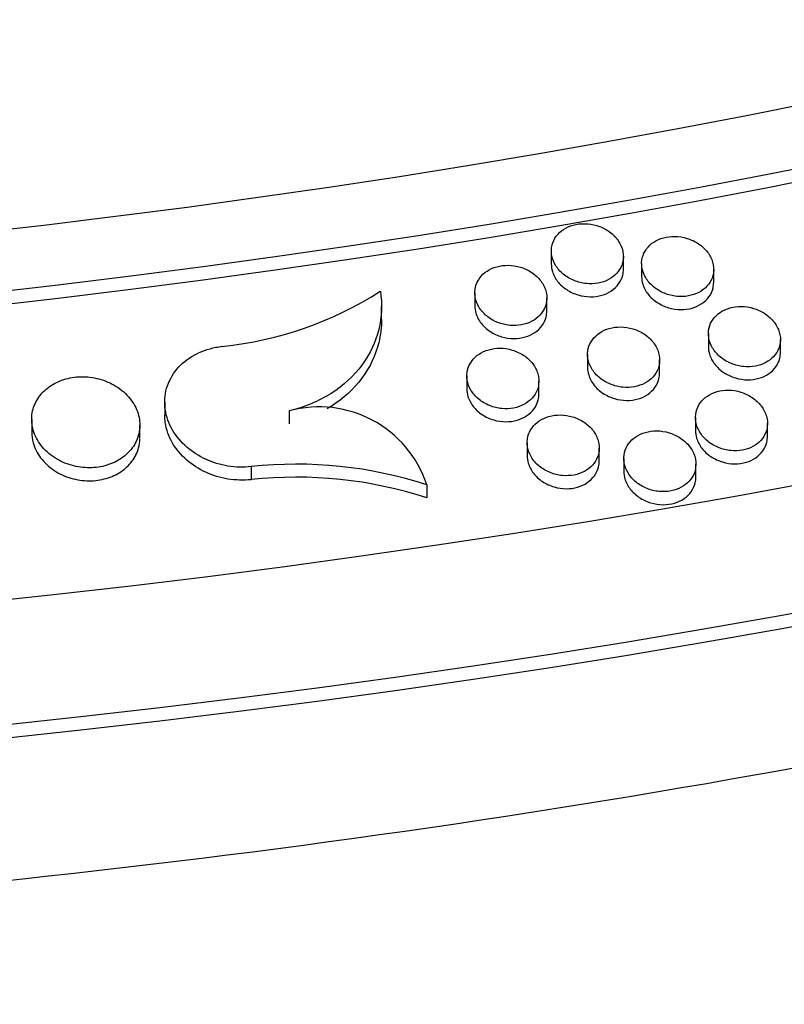
# Model space of a CAD drawing. Units: millimetres. Extents: x 0 to 835, y 0 to 1165.
# Drawn here: x 681 to 691, y 194 to 208 of the extents above; entities that cross this region are included whole.
import ezdxf
from ezdxf import colors
from ezdxf.entities.mleader import LeaderData, LeaderLine
from ezdxf.math import Vec2, Vec3

# ---------------------------------------------------------------- set-up
doc = ezdxf.new("R2010")
doc.units = ezdxf.units.MM
doc.layers.add('DV6_Défaut', color=7, linetype='Continuous')
doc.layers.add('Défaut', color=7, linetype='Continuous')

# ---------------------------------------------------------------- blocks, each defined once
blk = doc.blocks.new('_DOT')
at = {"color": 0}
blk.add_line((0, 0), (-1, 0), dxfattribs=at)
at = {"color": 0, "const_width": 0.333}
blk.add_lwpolyline([(-0.1665, 0, 1), (0.1665, 0, 1)], format="xyb", close=True, dxfattribs=at)
blk = doc.blocks.new('SE5')
at = {"layer": 'DV6_Défaut', "color": 7, "linetype": 'Continuous'}
for p, q in [((687.883, 204.512), (687.883, 204.333)), ((688.883, 204.256), (688.883, 204.437)), ((689.136, 204.337), (689.136, 204.157)), ((690.136, 204.077), (690.136, 204.258)), ((686.82, 203.932), (686.82, 203.752)), ((687.82, 203.679), (687.82, 203.86)), ((685.527, 203.562), (685.527, 203.742)), ((690.062, 203.365), (690.062, 203.184)), ((691.062, 203.102), (691.062, 203.283)), ((688.386, 203.076), (688.386, 202.896)), ((689.386, 202.819), (689.386, 202.999)), ((686.71, 202.778), (686.71, 202.598)), ((687.71, 202.526), (687.71, 202.707)), ((682.517, 202.413), (682.517, 202.232)), ((684.245, 202.292), (684.245, 202.112)), ((680.672, 202.174), (680.672, 201.994)), ((682.172, 201.913), (682.172, 202.094)), ((689.883, 202.2), (689.883, 202.019)), ((690.883, 201.937), (690.883, 202.118)), ((687.548, 201.851), (687.548, 201.671)), ((688.548, 201.596), (688.548, 201.777)), ((688.889, 201.632), (688.889, 201.452)), ((689.889, 201.373), (689.889, 201.554)), ((683.718, 201.518), (683.718, 201.337)), ((686.156, 201.264), (686.156, 201.084))]:
    blk.add_line(p, q, dxfattribs=at)
for centre, radius, start, end in [((682.825, 208.11), 4.946, 275.7112, 302.8776), ((684.66, 200.774), 1.574, 18.1514, 105.3232), ((684.347, 195.719), 5.833, 71.9355, 96.1932), ((684.347, 195.54), 5.832, 71.9303, 96.1929)]:
    blk.add_arc(centre, radius, start, end, dxfattribs=at)
for centre, major_axis in [((664.354, 248.962), (89.8, 0)), ((664.354, 249.521), (-87.8, 0)), ((664.354, 250.873), (82.8, 0)), ((664.354, 251.136), (-81.8, 0))]:
    blk.add_ellipse(centre, major_axis=major_axis, ratio=0.57735, dxfattribs=at)
for centre, major_axis, start_param, end_param in [((664.354, 250.693), (82.8, 0), 3.141593, 6.283185), ((664.354, 248.781), (89.8, 0), 3.141593, 6.283185), ((664.354, 222.356), (-84.851, 0), 0, 3.252957), ((664.354, 205.363), (-80, 0), 0.0843, 3.055335)]:
    blk.add_ellipse(centre, major_axis=major_axis, ratio=0.57735, start_param=start_param, end_param=end_param, dxfattribs=at)
for points, knots in [([(575.233, 255.044), (574.795, 253.211), (574.175, 249.09), (574.507, 242.679), (576.334, 235.928), (579.626, 229.382), (584.324, 223.141), (590.357, 217.314), (597.619, 211.997), (605.985, 207.28), (615.311, 203.238), (625.441, 199.934), (636.208, 197.417), (647.435, 195.728), (658.938, 194.891), (670.529, 194.919), (682.019, 195.813), (693.22, 197.557), (703.95, 200.126), (714.033, 203.481), (723.302, 207.569), (731.605, 212.331), (738.799, 217.691), (744.758, 223.565), (749.375, 229.854), (752.569, 236.448), (754.288, 243.228), (754.489, 249.422), (753.886, 253.302), (753.511, 254.905)], [0, 0, 0, 0, 0.030331, 0.067457, 0.104654, 0.142069, 0.179727, 0.217552, 0.255455, 0.293376, 0.331283, 0.369167, 0.407028, 0.444872, 0.482705, 0.520534, 0.558366, 0.596208, 0.634068, 0.671952, 0.709863, 0.7478, 0.785744, 0.823651, 0.861441, 0.899022, 0.936349, 0.973497, 1, 1, 1, 1]), ([(688.88, 204.389), (688.886, 204.438), (688.882, 204.488), (688.869, 204.536), (688.855, 204.585), (688.83, 204.632), (688.798, 204.675), (688.765, 204.719), (688.722, 204.758), (688.674, 204.791), (688.626, 204.823), (688.572, 204.849), (688.515, 204.866), (688.46, 204.882), (688.402, 204.892), (688.345, 204.892), (688.291, 204.893), (688.236, 204.886), (688.186, 204.872), (688.137, 204.859), (688.091, 204.838), (688.052, 204.812), (688.012, 204.785), (687.977, 204.753), (687.951, 204.717), (687.923, 204.68), (687.904, 204.639), (687.893, 204.596), (687.882, 204.551), (687.88, 204.503), (687.887, 204.457), (687.895, 204.408), (687.913, 204.36), (687.94, 204.315), (687.968, 204.27), (688.005, 204.227), (688.049, 204.19), (688.093, 204.154), (688.145, 204.124), (688.2, 204.102), (688.253, 204.08), (688.311, 204.066), (688.369, 204.06), (688.424, 204.055), (688.48, 204.057), (688.533, 204.067), (688.584, 204.076), (688.633, 204.093), (688.676, 204.115), (688.719, 204.138), (688.757, 204.167), (688.788, 204.2), (688.82, 204.234), (688.844, 204.273), (688.86, 204.314), (688.869, 204.339), (688.876, 204.364), (688.88, 204.389)], [0, 0, 0, 0, 0.057566, 0.057566, 0.057566, 0.115106, 0.115106, 0.115106, 0.172906, 0.172906, 0.172906, 0.229156, 0.229156, 0.229156, 0.282673, 0.282673, 0.282673, 0.333671, 0.333671, 0.333671, 0.383475, 0.383475, 0.383475, 0.433755, 0.433755, 0.433755, 0.485896, 0.485896, 0.485896, 0.540591, 0.540591, 0.540591, 0.59755, 0.59755, 0.59755, 0.655432, 0.655432, 0.655432, 0.712312, 0.712312, 0.712312, 0.766687, 0.766687, 0.766687, 0.818339, 0.818339, 0.818339, 0.86833, 0.86833, 0.86833, 0.918293, 0.918293, 0.918293, 0.969743, 0.969743, 0.969743, 1, 1, 1, 1]), ([(690.133, 204.211), (690.14, 204.259), (690.136, 204.309), (690.122, 204.358), (690.108, 204.406), (690.084, 204.454), (690.051, 204.497), (690.018, 204.54), (689.975, 204.58), (689.927, 204.613), (689.879, 204.645), (689.825, 204.671), (689.767, 204.688), (689.713, 204.705), (689.655, 204.714), (689.598, 204.715), (689.543, 204.716), (689.489, 204.709), (689.439, 204.696), (689.39, 204.682), (689.344, 204.661), (689.304, 204.635), (689.264, 204.609), (689.23, 204.577), (689.204, 204.541), (689.176, 204.504), (689.157, 204.463), (689.146, 204.42), (689.135, 204.375), (689.133, 204.327), (689.141, 204.281), (689.149, 204.232), (689.167, 204.184), (689.194, 204.139), (689.221, 204.093), (689.259, 204.051), (689.303, 204.014), (689.347, 203.978), (689.399, 203.947), (689.454, 203.925), (689.507, 203.903), (689.565, 203.889), (689.623, 203.883), (689.678, 203.877), (689.735, 203.879), (689.787, 203.889), (689.838, 203.898), (689.887, 203.915), (689.93, 203.937), (689.973, 203.96), (690.012, 203.989), (690.042, 204.022), (690.074, 204.056), (690.098, 204.095), (690.114, 204.136), (690.123, 204.16), (690.13, 204.185), (690.133, 204.211)], [0, 0, 0, 0, 0.057566, 0.057566, 0.057566, 0.115102, 0.115102, 0.115102, 0.17296, 0.17296, 0.17296, 0.229318, 0.229318, 0.229318, 0.282937, 0.282937, 0.282937, 0.333984, 0.333984, 0.333984, 0.383769, 0.383769, 0.383769, 0.433977, 0.433977, 0.433977, 0.48602, 0.48602, 0.48602, 0.540628, 0.540628, 0.540628, 0.597549, 0.597549, 0.597549, 0.655467, 0.655467, 0.655467, 0.712445, 0.712445, 0.712445, 0.766929, 0.766929, 0.766929, 0.818649, 0.818649, 0.818649, 0.86864, 0.86864, 0.86864, 0.918545, 0.918545, 0.918545, 0.969901, 0.969901, 0.969901, 1, 1, 1, 1]), ([(687.817, 203.811), (687.824, 203.859), (687.82, 203.91), (687.806, 203.958), (687.793, 204.007), (687.769, 204.055), (687.736, 204.098), (687.703, 204.141), (687.661, 204.181), (687.612, 204.213), (687.565, 204.245), (687.51, 204.271), (687.453, 204.288), (687.399, 204.305), (687.341, 204.314), (687.284, 204.314), (687.23, 204.315), (687.175, 204.308), (687.125, 204.294), (687.076, 204.28), (687.03, 204.259), (686.991, 204.233), (686.95, 204.207), (686.916, 204.174), (686.889, 204.138), (686.862, 204.101), (686.842, 204.059), (686.831, 204.016), (686.82, 203.971), (686.818, 203.923), (686.825, 203.877), (686.833, 203.828), (686.851, 203.78), (686.877, 203.735), (686.905, 203.689), (686.942, 203.646), (686.987, 203.61), (687.03, 203.574), (687.082, 203.543), (687.137, 203.521), (687.19, 203.5), (687.248, 203.486), (687.306, 203.48), (687.36, 203.475), (687.417, 203.477), (687.469, 203.487), (687.52, 203.496), (687.569, 203.513), (687.612, 203.536), (687.656, 203.559), (687.694, 203.588), (687.725, 203.621), (687.757, 203.655), (687.781, 203.694), (687.797, 203.735), (687.807, 203.76), (687.813, 203.785), (687.817, 203.811)], [0, 0, 0, 0, 0.057631, 0.057631, 0.057631, 0.115239, 0.115239, 0.115239, 0.173052, 0.173052, 0.173052, 0.229237, 0.229237, 0.229237, 0.282645, 0.282645, 0.282645, 0.333546, 0.333546, 0.333546, 0.383305, 0.383305, 0.383305, 0.433606, 0.433606, 0.433606, 0.485822, 0.485822, 0.485822, 0.540622, 0.540622, 0.540622, 0.597672, 0.597672, 0.597672, 0.65559, 0.65559, 0.65559, 0.712426, 0.712426, 0.712426, 0.766699, 0.766699, 0.766699, 0.818246, 0.818246, 0.818246, 0.868173, 0.868173, 0.868173, 0.918136, 0.918136, 0.918136, 0.969647, 0.969647, 0.969647, 1, 1, 1, 1]), ([(687.883, 204.333), (687.883, 204.298), (687.888, 204.263), (687.898, 204.229), (687.913, 204.18), (687.938, 204.133), (687.971, 204.09), (688.004, 204.047), (688.047, 204.008), (688.096, 203.976), (688.144, 203.944), (688.199, 203.919), (688.256, 203.902), (688.31, 203.886), (688.369, 203.877), (688.425, 203.877), (688.479, 203.877), (688.534, 203.884), (688.584, 203.898), (688.632, 203.912), (688.678, 203.934), (688.717, 203.96), (688.757, 203.987), (688.791, 204.019), (688.817, 204.055), (688.844, 204.093), (688.863, 204.135), (688.874, 204.178), (688.88, 204.204), (688.883, 204.231), (688.883, 204.258)], [0, 0, 0, 0, 0.08174, 0.08174, 0.08174, 0.196579, 0.196579, 0.196579, 0.31202, 0.31202, 0.31202, 0.424243, 0.424243, 0.424243, 0.530977, 0.530977, 0.530977, 0.632749, 0.632749, 0.632749, 0.732243, 0.732243, 0.732243, 0.832781, 0.832781, 0.832781, 0.937086, 0.937086, 0.937086, 1, 1, 1, 1]), ([(689.136, 204.158), (689.136, 204.123), (689.142, 204.087), (689.152, 204.053), (689.166, 204.005), (689.191, 203.957), (689.225, 203.914), (689.258, 203.871), (689.301, 203.832), (689.35, 203.799), (689.398, 203.768), (689.453, 203.742), (689.51, 203.725), (689.564, 203.709), (689.623, 203.7), (689.68, 203.699), (689.734, 203.699), (689.788, 203.706), (689.838, 203.72), (689.887, 203.734), (689.932, 203.755), (689.972, 203.782), (690.011, 203.808), (690.045, 203.841), (690.071, 203.877), (690.098, 203.914), (690.117, 203.956), (690.127, 203.999), (690.133, 204.025), (690.136, 204.052), (690.136, 204.079)], [0, 0, 0, 0, 0.08194, 0.08194, 0.08194, 0.196736, 0.196736, 0.196736, 0.312288, 0.312288, 0.312288, 0.424724, 0.424724, 0.424724, 0.53166, 0.53166, 0.53166, 0.63352, 0.63352, 0.63352, 0.732965, 0.732965, 0.732965, 0.833341, 0.833341, 0.833341, 0.937433, 0.937433, 0.937433, 1, 1, 1, 1]), ([(685.51, 203.957), (685.538, 203.775), (685.532, 203.597), (685.445, 203.246), (685.368, 203.081), (685.143, 202.778), (684.999, 202.645), (684.741, 202.481), (684.648, 202.433), (684.454, 202.351), (684.352, 202.318), (684.245, 202.292)], [0, 0, 0, 0, 0.25, 0.25, 0.5, 0.5, 0.75, 0.75, 0.875, 0.875, 1, 1, 1, 1]), ([(686.821, 203.752), (686.821, 203.718), (686.826, 203.682), (686.836, 203.648), (686.85, 203.6), (686.875, 203.552), (686.908, 203.51), (686.942, 203.467), (686.984, 203.427), (687.033, 203.395), (687.081, 203.364), (687.136, 203.338), (687.193, 203.322), (687.247, 203.306), (687.305, 203.297), (687.362, 203.297), (687.416, 203.297), (687.47, 203.304), (687.52, 203.319), (687.569, 203.333), (687.615, 203.354), (687.654, 203.38), (687.694, 203.407), (687.728, 203.44), (687.754, 203.476), (687.781, 203.514), (687.801, 203.556), (687.811, 203.599), (687.817, 203.625), (687.821, 203.652), (687.82, 203.679)], [0, 0, 0, 0, 0.081085, 0.081085, 0.081085, 0.196163, 0.196163, 0.196163, 0.311708, 0.311708, 0.311708, 0.42388, 0.42388, 0.42388, 0.530477, 0.530477, 0.530477, 0.632134, 0.632134, 0.632134, 0.731616, 0.731616, 0.731616, 0.832269, 0.832269, 0.832269, 0.936802, 0.936802, 0.936802, 1, 1, 1, 1]), ([(691.059, 203.236), (691.066, 203.285), (691.062, 203.335), (691.047, 203.384), (691.033, 203.433), (691.009, 203.481), (690.976, 203.524), (690.943, 203.567), (690.9, 203.607), (690.851, 203.64), (690.803, 203.672), (690.749, 203.699), (690.691, 203.716), (690.637, 203.733), (690.578, 203.742), (690.521, 203.743), (690.467, 203.744), (690.413, 203.737), (690.363, 203.723), (690.314, 203.709), (690.268, 203.688), (690.229, 203.662), (690.189, 203.636), (690.155, 203.604), (690.129, 203.568), (690.102, 203.531), (690.082, 203.489), (690.072, 203.446), (690.061, 203.401), (690.059, 203.353), (690.067, 203.307), (690.075, 203.258), (690.093, 203.209), (690.121, 203.165), (690.148, 203.119), (690.186, 203.076), (690.231, 203.039), (690.274, 203.003), (690.326, 202.972), (690.382, 202.949), (690.435, 202.928), (690.494, 202.913), (690.552, 202.907), (690.607, 202.902), (690.663, 202.904), (690.715, 202.914), (690.766, 202.923), (690.815, 202.94), (690.858, 202.963), (690.901, 202.985), (690.939, 203.014), (690.969, 203.047), (691.001, 203.082), (691.025, 203.121), (691.04, 203.162), (691.049, 203.186), (691.056, 203.211), (691.059, 203.236)], [0, 0, 0, 0, 0.057652, 0.057652, 0.057652, 0.115273, 0.115273, 0.115273, 0.173242, 0.173242, 0.173242, 0.229687, 0.229687, 0.229687, 0.283327, 0.283327, 0.283327, 0.334324, 0.334324, 0.334324, 0.38402, 0.38402, 0.38402, 0.434136, 0.434136, 0.434136, 0.48612, 0.48612, 0.48612, 0.540726, 0.540726, 0.540726, 0.59771, 0.59771, 0.59771, 0.655734, 0.655734, 0.655734, 0.712811, 0.712811, 0.712811, 0.767337, 0.767337, 0.767337, 0.819026, 0.819026, 0.819026, 0.868934, 0.868934, 0.868934, 0.918743, 0.918743, 0.918743, 0.970028, 0.970028, 0.970028, 1, 1, 1, 1]), ([(685.527, 203.561), (685.527, 203.454), (685.514, 203.347), (685.445, 203.066), (685.368, 202.9), (685.143, 202.597), (684.999, 202.464), (684.809, 202.344), (684.79, 202.332), (684.771, 202.321)], [0, 0, 0, 0, 0.222168, 0.222168, 0.591461, 0.591461, 0.960753, 0.960753, 1, 1, 1, 1]), ([(689.383, 202.952), (689.39, 203.001), (689.386, 203.051), (689.372, 203.1), (689.358, 203.149), (689.333, 203.197), (689.3, 203.24), (689.267, 203.283), (689.225, 203.323), (689.176, 203.356), (689.128, 203.388), (689.074, 203.414), (689.016, 203.432), (688.962, 203.448), (688.904, 203.457), (688.847, 203.458), (688.793, 203.459), (688.738, 203.451), (688.688, 203.437), (688.639, 203.424), (688.593, 203.403), (688.554, 203.376), (688.514, 203.35), (688.48, 203.317), (688.454, 203.281), (688.426, 203.244), (688.407, 203.202), (688.396, 203.159), (688.385, 203.114), (688.383, 203.066), (688.391, 203.019), (688.399, 202.971), (688.417, 202.922), (688.444, 202.877), (688.472, 202.831), (688.509, 202.788), (688.554, 202.751), (688.598, 202.715), (688.649, 202.685), (688.705, 202.662), (688.758, 202.641), (688.816, 202.627), (688.874, 202.621), (688.929, 202.615), (688.985, 202.618), (689.038, 202.628), (689.089, 202.637), (689.137, 202.654), (689.18, 202.677), (689.223, 202.7), (689.261, 202.729), (689.292, 202.762), (689.324, 202.796), (689.348, 202.836), (689.364, 202.877), (689.373, 202.901), (689.379, 202.927), (689.383, 202.952)], [0, 0, 0, 0, 0.0577, 0.0577, 0.0577, 0.115375, 0.115375, 0.115375, 0.173311, 0.173311, 0.173311, 0.22963, 0.22963, 0.22963, 0.283117, 0.283117, 0.283117, 0.334007, 0.334007, 0.334007, 0.383684, 0.383684, 0.383684, 0.433867, 0.433867, 0.433867, 0.485977, 0.485977, 0.485977, 0.540723, 0.540723, 0.540723, 0.597801, 0.597801, 0.597801, 0.655825, 0.655825, 0.655825, 0.7128, 0.7128, 0.7128, 0.767172, 0.767172, 0.767172, 0.818734, 0.818734, 0.818734, 0.868596, 0.868596, 0.868596, 0.918447, 0.918447, 0.918447, 0.969844, 0.969844, 0.969844, 1, 1, 1, 1]), ([(683.718, 201.518), (683.612, 201.506), (683.502, 201.509), (683.395, 201.527), (683.289, 201.544), (683.184, 201.576), (683.089, 201.62), (682.991, 201.665), (682.901, 201.723), (682.824, 201.79), (682.744, 201.86), (682.676, 201.941), (682.626, 202.026), (682.574, 202.116), (682.539, 202.213), (682.525, 202.309), (682.511, 202.408), (682.517, 202.51), (682.544, 202.606), (682.571, 202.7), (682.62, 202.792), (682.686, 202.871), (682.75, 202.948), (682.833, 203.015), (682.927, 203.068), (683.017, 203.117), (683.119, 203.154), (683.226, 203.175), (683.256, 203.181), (683.286, 203.185), (683.317, 203.189)], [0, 0, 0, 0, 0.100761, 0.100761, 0.100761, 0.201484, 0.201484, 0.201484, 0.304508, 0.304508, 0.304508, 0.412588, 0.412588, 0.412588, 0.525687, 0.525687, 0.525687, 0.641589, 0.641589, 0.641589, 0.756473, 0.756473, 0.756473, 0.866771, 0.866771, 0.866771, 0.971255, 0.971255, 0.971255, 1, 1, 1, 1]), ([(690.062, 203.185), (690.062, 203.15), (690.068, 203.114), (690.078, 203.079), (690.093, 203.031), (690.118, 202.983), (690.151, 202.94), (690.184, 202.897), (690.228, 202.857), (690.277, 202.824), (690.325, 202.793), (690.38, 202.767), (690.437, 202.75), (690.492, 202.733), (690.55, 202.724), (690.607, 202.724), (690.661, 202.723), (690.715, 202.731), (690.765, 202.745), (690.814, 202.759), (690.859, 202.78), (690.898, 202.806), (690.938, 202.833), (690.972, 202.866), (690.997, 202.902), (691.024, 202.939), (691.043, 202.981), (691.053, 203.024), (691.059, 203.05), (691.062, 203.076), (691.062, 203.103)], [0, 0, 0, 0, 0.082268, 0.082268, 0.082268, 0.197195, 0.197195, 0.197195, 0.312961, 0.312961, 0.312961, 0.425584, 0.425584, 0.425584, 0.532578, 0.532578, 0.532578, 0.634348, 0.634348, 0.634348, 0.733602, 0.733602, 0.733602, 0.833767, 0.833767, 0.833767, 0.937702, 0.937702, 0.937702, 1, 1, 1, 1]), ([(687.707, 202.658), (687.714, 202.707), (687.71, 202.758), (687.696, 202.806), (687.682, 202.855), (687.658, 202.903), (687.625, 202.947), (687.592, 202.99), (687.549, 203.03), (687.5, 203.063), (687.453, 203.094), (687.398, 203.12), (687.341, 203.137), (687.287, 203.154), (687.229, 203.163), (687.172, 203.163), (687.118, 203.164), (687.064, 203.156), (687.014, 203.142), (686.965, 203.128), (686.919, 203.107), (686.88, 203.081), (686.84, 203.054), (686.805, 203.021), (686.779, 202.985), (686.751, 202.948), (686.731, 202.906), (686.72, 202.863), (686.709, 202.817), (686.707, 202.769), (686.715, 202.722), (686.722, 202.674), (686.74, 202.625), (686.768, 202.579), (686.795, 202.534), (686.832, 202.491), (686.877, 202.454), (686.921, 202.418), (686.973, 202.388), (687.028, 202.365), (687.081, 202.344), (687.139, 202.33), (687.197, 202.325), (687.251, 202.319), (687.307, 202.322), (687.36, 202.332), (687.411, 202.342), (687.46, 202.359), (687.503, 202.382), (687.546, 202.405), (687.584, 202.434), (687.615, 202.467), (687.647, 202.502), (687.671, 202.541), (687.687, 202.582), (687.697, 202.607), (687.703, 202.633), (687.707, 202.658)], [0, 0, 0, 0, 0.057746, 0.057746, 0.057746, 0.115472, 0.115472, 0.115472, 0.173373, 0.173373, 0.173373, 0.229564, 0.229564, 0.229564, 0.282897, 0.282897, 0.282897, 0.333683, 0.333683, 0.333683, 0.383343, 0.383343, 0.383343, 0.433595, 0.433595, 0.433595, 0.485832, 0.485832, 0.485832, 0.540717, 0.540717, 0.540717, 0.597889, 0.597889, 0.597889, 0.65591, 0.65591, 0.65591, 0.71278, 0.71278, 0.71278, 0.766998, 0.766998, 0.766998, 0.818435, 0.818435, 0.818435, 0.868252, 0.868252, 0.868252, 0.918148, 0.918148, 0.918148, 0.969658, 0.969658, 0.969658, 1, 1, 1, 1]), ([(682.168, 202.034), (682.177, 202.107), (682.169, 202.184), (682.147, 202.257), (682.124, 202.33), (682.086, 202.401), (682.035, 202.465), (681.984, 202.529), (681.918, 202.586), (681.844, 202.633), (681.773, 202.678), (681.691, 202.714), (681.605, 202.737), (681.524, 202.758), (681.438, 202.769), (681.354, 202.767), (681.274, 202.765), (681.193, 202.752), (681.119, 202.728), (681.046, 202.705), (680.978, 202.672), (680.92, 202.63), (680.86, 202.588), (680.809, 202.537), (680.77, 202.482), (680.729, 202.424), (680.7, 202.359), (680.685, 202.292), (680.669, 202.223), (680.668, 202.15), (680.68, 202.078), (680.694, 202.005), (680.723, 201.931), (680.766, 201.864), (680.808, 201.797), (680.866, 201.734), (680.934, 201.681), (681.001, 201.63), (681.079, 201.586), (681.162, 201.556), (681.242, 201.527), (681.328, 201.509), (681.414, 201.504), (681.495, 201.498), (681.578, 201.505), (681.656, 201.522), (681.732, 201.539), (681.804, 201.567), (681.868, 201.603), (681.932, 201.639), (681.989, 201.685), (682.034, 201.737), (682.081, 201.79), (682.117, 201.851), (682.14, 201.915), (682.154, 201.953), (682.164, 201.993), (682.168, 202.034)], [0, 0, 0, 0, 0.05787, 0.05787, 0.05787, 0.115746, 0.115746, 0.115746, 0.173373, 0.173373, 0.173373, 0.22889, 0.22889, 0.22889, 0.281498, 0.281498, 0.281498, 0.331852, 0.331852, 0.331852, 0.381519, 0.381519, 0.381519, 0.432177, 0.432177, 0.432177, 0.485065, 0.485065, 0.485065, 0.540605, 0.540605, 0.540605, 0.598152, 0.598152, 0.598152, 0.656053, 0.656053, 0.656053, 0.712334, 0.712334, 0.712334, 0.7658, 0.7658, 0.7658, 0.816694, 0.816694, 0.816694, 0.866387, 0.866387, 0.866387, 0.916582, 0.916582, 0.916582, 0.968686, 0.968686, 0.968686, 1, 1, 1, 1]), ([(688.386, 202.897), (688.386, 202.862), (688.391, 202.826), (688.402, 202.792), (688.416, 202.743), (688.441, 202.695), (688.474, 202.652), (688.508, 202.609), (688.551, 202.569), (688.6, 202.537), (688.648, 202.505), (688.703, 202.48), (688.76, 202.463), (688.814, 202.447), (688.873, 202.438), (688.929, 202.438), (688.983, 202.437), (689.038, 202.445), (689.087, 202.459), (689.136, 202.473), (689.182, 202.494), (689.221, 202.521), (689.26, 202.548), (689.294, 202.58), (689.32, 202.616), (689.347, 202.654), (689.367, 202.696), (689.377, 202.739), (689.383, 202.765), (689.386, 202.792), (689.386, 202.819)], [0, 0, 0, 0, 0.081652, 0.081652, 0.081652, 0.196786, 0.196786, 0.196786, 0.31255, 0.31255, 0.31255, 0.424981, 0.424981, 0.424981, 0.531728, 0.531728, 0.531728, 0.633346, 0.633346, 0.633346, 0.732626, 0.732626, 0.732626, 0.832991, 0.832991, 0.832991, 0.937245, 0.937245, 0.937245, 1, 1, 1, 1]), ([(686.71, 202.599), (686.71, 202.564), (686.715, 202.529), (686.725, 202.494), (686.74, 202.446), (686.764, 202.398), (686.798, 202.355), (686.831, 202.312), (686.874, 202.272), (686.923, 202.24), (686.971, 202.208), (687.026, 202.183), (687.083, 202.166), (687.137, 202.15), (687.195, 202.142), (687.252, 202.142), (687.306, 202.141), (687.36, 202.149), (687.41, 202.163), (687.458, 202.178), (687.504, 202.199), (687.543, 202.226), (687.583, 202.253), (687.617, 202.285), (687.643, 202.322), (687.671, 202.359), (687.69, 202.402), (687.7, 202.445), (687.707, 202.471), (687.71, 202.499), (687.71, 202.526)], [0, 0, 0, 0, 0.081025, 0.081025, 0.081025, 0.196362, 0.196362, 0.196362, 0.312119, 0.312119, 0.312119, 0.424356, 0.424356, 0.424356, 0.530857, 0.530857, 0.530857, 0.632331, 0.632331, 0.632331, 0.731641, 0.731641, 0.731641, 0.83221, 0.83221, 0.83221, 0.936786, 0.936786, 0.936786, 1, 1, 1, 1]), ([(690.88, 202.073), (690.887, 202.121), (690.882, 202.172), (690.868, 202.221), (690.854, 202.27), (690.829, 202.318), (690.796, 202.362), (690.763, 202.405), (690.72, 202.445), (690.671, 202.478), (690.623, 202.51), (690.568, 202.537), (690.511, 202.554), (690.456, 202.571), (690.398, 202.58), (690.341, 202.58), (690.287, 202.581), (690.232, 202.574), (690.183, 202.56), (690.134, 202.546), (690.088, 202.525), (690.049, 202.499), (690.009, 202.472), (689.976, 202.439), (689.949, 202.404), (689.922, 202.366), (689.903, 202.324), (689.893, 202.281), (689.882, 202.236), (689.88, 202.188), (689.888, 202.141), (689.896, 202.092), (689.915, 202.043), (689.942, 201.998), (689.97, 201.952), (690.008, 201.909), (690.053, 201.872), (690.097, 201.836), (690.149, 201.805), (690.205, 201.782), (690.258, 201.761), (690.316, 201.746), (690.374, 201.741), (690.429, 201.735), (690.485, 201.738), (690.538, 201.748), (690.588, 201.757), (690.637, 201.774), (690.68, 201.797), (690.722, 201.82), (690.76, 201.849), (690.791, 201.883), (690.822, 201.917), (690.846, 201.956), (690.861, 201.997), (690.871, 202.022), (690.877, 202.047), (690.88, 202.073)], [0, 0, 0, 0, 0.057773, 0.057773, 0.057773, 0.115516, 0.115516, 0.115516, 0.173576, 0.173576, 0.173576, 0.230025, 0.230025, 0.230025, 0.283582, 0.283582, 0.283582, 0.334457, 0.334457, 0.334457, 0.384048, 0.384048, 0.384048, 0.434117, 0.434117, 0.434117, 0.486126, 0.486126, 0.486126, 0.540825, 0.540825, 0.540825, 0.597936, 0.597936, 0.597936, 0.656068, 0.656068, 0.656068, 0.713177, 0.713177, 0.713177, 0.767642, 0.767642, 0.767642, 0.819212, 0.819212, 0.819212, 0.869005, 0.869005, 0.869005, 0.918746, 0.918746, 0.918746, 0.970033, 0.970033, 0.970033, 1, 1, 1, 1]), ([(683.718, 201.337), (683.612, 201.326), (683.502, 201.329), (683.395, 201.346), (683.289, 201.364), (683.184, 201.396), (683.089, 201.44), (682.991, 201.485), (682.901, 201.543), (682.824, 201.609), (682.744, 201.679), (682.676, 201.76), (682.626, 201.846), (682.574, 201.935), (682.539, 202.032), (682.525, 202.129), (682.52, 202.163), (682.518, 202.198), (682.518, 202.233)], [0, 0, 0, 0, 0.178045, 0.178045, 0.178045, 0.356022, 0.356022, 0.356022, 0.538068, 0.538068, 0.538068, 0.729061, 0.729061, 0.729061, 0.928933, 0.928933, 0.928933, 1, 1, 1, 1]), ([(688.545, 201.73), (688.551, 201.778), (688.547, 201.829), (688.533, 201.878), (688.519, 201.927), (688.495, 201.975), (688.462, 202.019), (688.428, 202.063), (688.386, 202.103), (688.337, 202.135), (688.289, 202.167), (688.234, 202.193), (688.177, 202.21), (688.123, 202.227), (688.065, 202.236), (688.008, 202.236), (687.954, 202.236), (687.899, 202.229), (687.85, 202.215), (687.801, 202.201), (687.755, 202.18), (687.716, 202.153), (687.676, 202.126), (687.642, 202.094), (687.615, 202.058), (687.588, 202.02), (687.568, 201.978), (687.558, 201.935), (687.547, 201.889), (687.545, 201.841), (687.552, 201.794), (687.56, 201.745), (687.579, 201.696), (687.606, 201.65), (687.634, 201.604), (687.671, 201.561), (687.716, 201.524), (687.76, 201.488), (687.812, 201.458), (687.868, 201.435), (687.921, 201.414), (687.979, 201.4), (688.036, 201.395), (688.091, 201.39), (688.147, 201.392), (688.2, 201.402), (688.25, 201.412), (688.299, 201.429), (688.342, 201.452), (688.385, 201.475), (688.423, 201.505), (688.454, 201.538), (688.485, 201.573), (688.509, 201.612), (688.525, 201.654), (688.535, 201.678), (688.541, 201.704), (688.545, 201.73)], [0, 0, 0, 0, 0.057832, 0.057832, 0.057832, 0.115642, 0.115642, 0.115642, 0.173648, 0.173648, 0.173648, 0.229918, 0.229918, 0.229918, 0.283263, 0.283263, 0.283263, 0.333997, 0.333997, 0.333997, 0.38357, 0.38357, 0.38357, 0.433738, 0.433738, 0.433738, 0.485924, 0.485924, 0.485924, 0.540813, 0.540813, 0.540813, 0.598049, 0.598049, 0.598049, 0.656173, 0.656173, 0.656173, 0.713133, 0.713133, 0.713133, 0.767384, 0.767384, 0.767384, 0.818785, 0.818785, 0.818785, 0.868521, 0.868521, 0.868521, 0.918328, 0.918328, 0.918328, 0.969773, 0.969773, 0.969773, 1, 1, 1, 1]), ([(680.672, 201.995), (680.672, 201.946), (680.678, 201.897), (680.691, 201.85), (680.712, 201.776), (680.747, 201.704), (680.796, 201.64), (680.845, 201.575), (680.908, 201.515), (680.981, 201.467), (681.051, 201.42), (681.132, 201.382), (681.217, 201.358), (681.298, 201.334), (681.384, 201.321), (681.469, 201.321), (681.55, 201.321), (681.631, 201.333), (681.706, 201.354), (681.779, 201.376), (681.849, 201.408), (681.909, 201.448), (681.97, 201.488), (682.023, 201.538), (682.063, 201.592), (682.106, 201.649), (682.137, 201.713), (682.154, 201.779), (682.165, 201.819), (682.171, 201.861), (682.172, 201.903)], [0, 0, 0, 0, 0.0755097, 0.0755097, 0.0755097, 0.1917842, 0.1917842, 0.1917842, 0.307877, 0.307877, 0.307877, 0.4199645, 0.4199645, 0.4199645, 0.5262322, 0.5262322, 0.5262322, 0.6277893, 0.6277893, 0.6277893, 0.7276812, 0.7276812, 0.7276812, 0.8292948, 0.8292948, 0.8292948, 0.9352129, 0.9352129, 0.9352129, 1, 1, 1, 1]), ([(689.886, 201.508), (689.893, 201.557), (689.889, 201.608), (689.874, 201.657), (689.86, 201.706), (689.836, 201.754), (689.802, 201.797), (689.769, 201.841), (689.726, 201.881), (689.677, 201.914), (689.629, 201.946), (689.574, 201.972), (689.517, 201.989), (689.462, 202.006), (689.404, 202.015), (689.347, 202.015), (689.293, 202.016), (689.239, 202.008), (689.189, 201.994), (689.141, 201.98), (689.095, 201.959), (689.056, 201.933), (689.016, 201.906), (688.982, 201.873), (688.956, 201.837), (688.929, 201.799), (688.91, 201.757), (688.899, 201.714), (688.888, 201.668), (688.887, 201.62), (688.894, 201.573), (688.902, 201.524), (688.921, 201.475), (688.948, 201.43), (688.976, 201.384), (689.014, 201.34), (689.059, 201.304), (689.103, 201.268), (689.155, 201.237), (689.211, 201.214), (689.264, 201.193), (689.322, 201.179), (689.38, 201.174), (689.435, 201.168), (689.491, 201.171), (689.544, 201.181), (689.594, 201.191), (689.643, 201.208), (689.686, 201.231), (689.728, 201.254), (689.766, 201.283), (689.797, 201.317), (689.828, 201.351), (689.852, 201.391), (689.868, 201.432), (689.877, 201.457), (689.883, 201.482), (689.886, 201.508)], [0, 0, 0, 0, 0.057843, 0.057843, 0.057843, 0.115661, 0.115661, 0.115661, 0.173732, 0.173732, 0.173732, 0.230106, 0.230106, 0.230106, 0.283541, 0.283541, 0.283541, 0.33431, 0.33431, 0.33431, 0.383855, 0.383855, 0.383855, 0.433948, 0.433948, 0.433948, 0.486042, 0.486042, 0.486042, 0.540857, 0.540857, 0.540857, 0.598069, 0.598069, 0.598069, 0.656238, 0.656238, 0.656238, 0.713295, 0.713295, 0.713295, 0.767646, 0.767646, 0.767646, 0.8191, 0.8191, 0.8191, 0.868825, 0.868825, 0.868825, 0.918569, 0.918569, 0.918569, 0.969925, 0.969925, 0.969925, 1, 1, 1, 1]), ([(689.883, 202.02), (689.883, 201.985), (689.889, 201.949), (689.899, 201.914), (689.913, 201.865), (689.938, 201.817), (689.972, 201.774), (690.005, 201.73), (690.049, 201.69), (690.098, 201.658), (690.146, 201.626), (690.201, 201.6), (690.258, 201.583), (690.313, 201.566), (690.371, 201.558), (690.428, 201.557), (690.482, 201.557), (690.536, 201.564), (690.586, 201.579), (690.635, 201.593), (690.68, 201.614), (690.719, 201.64), (690.759, 201.667), (690.792, 201.7), (690.818, 201.736), (690.845, 201.773), (690.864, 201.815), (690.874, 201.859), (690.88, 201.885), (690.883, 201.912), (690.883, 201.939)], [0, 0, 0, 0, 0.082199, 0.082199, 0.082199, 0.197397, 0.197397, 0.197397, 0.313379, 0.313379, 0.313379, 0.426064, 0.426064, 0.426064, 0.532952, 0.532952, 0.532952, 0.634526, 0.634526, 0.634526, 0.733603, 0.733603, 0.733603, 0.833686, 0.833686, 0.833686, 0.937673, 0.937673, 0.937673, 1, 1, 1, 1]), ([(687.548, 201.671), (687.548, 201.636), (687.553, 201.601), (687.563, 201.566), (687.578, 201.517), (687.602, 201.469), (687.636, 201.426), (687.669, 201.383), (687.712, 201.343), (687.762, 201.31), (687.809, 201.279), (687.864, 201.253), (687.921, 201.236), (687.976, 201.22), (688.034, 201.212), (688.091, 201.211), (688.145, 201.211), (688.199, 201.219), (688.248, 201.233), (688.297, 201.248), (688.343, 201.269), (688.382, 201.296), (688.421, 201.323), (688.455, 201.356), (688.482, 201.392), (688.509, 201.43), (688.528, 201.472), (688.538, 201.515), (688.545, 201.542), (688.548, 201.569), (688.548, 201.596)], [0, 0, 0, 0, 0.081318, 0.081318, 0.081318, 0.196792, 0.196792, 0.196792, 0.312757, 0.312757, 0.312757, 0.425168, 0.425168, 0.425168, 0.531716, 0.531716, 0.531716, 0.633095, 0.633095, 0.633095, 0.732224, 0.732224, 0.732224, 0.832597, 0.832597, 0.832597, 0.937032, 0.937032, 0.937032, 1, 1, 1, 1]), ([(688.889, 201.452), (688.889, 201.417), (688.895, 201.381), (688.905, 201.346), (688.92, 201.297), (688.945, 201.249), (688.978, 201.206), (689.012, 201.162), (689.055, 201.122), (689.104, 201.09), (689.152, 201.058), (689.207, 201.032), (689.264, 201.015), (689.319, 200.999), (689.377, 200.99), (689.434, 200.99), (689.488, 200.99), (689.542, 200.997), (689.592, 201.012), (689.64, 201.026), (689.686, 201.047), (689.725, 201.074), (689.764, 201.101), (689.798, 201.134), (689.824, 201.17), (689.851, 201.208), (689.87, 201.25), (689.88, 201.293), (689.886, 201.32), (689.889, 201.347), (689.889, 201.374)], [0, 0, 0, 0, 0.081962, 0.081962, 0.081962, 0.197357, 0.197357, 0.197357, 0.313394, 0.313394, 0.313394, 0.425969, 0.425969, 0.425969, 0.532657, 0.532657, 0.532657, 0.63406, 0.63406, 0.63406, 0.733075, 0.733075, 0.733075, 0.833232, 0.833232, 0.833232, 0.937407, 0.937407, 0.937407, 1, 1, 1, 1])]:
    blk.add_open_spline(points, degree=3, knots=knots, dxfattribs=at)

msp = doc.modelspace()

# ---------------------------------------------------------------- block references
at = {"layer": 'Défaut'}
msp.add_blockref('SE5', (0, 0), dxfattribs=at)

# ---------------------------------------------------------------- leaders
at = {"layer": 'Défaut', "color": 7, "linetype": 'Continuous'}
ml = msp.add_multileader_mtext('Standard', dxfattribs=at)
ml.set_content('{\\pxsm0.9;\\fSolid Edge ISO|b1||i0||c0|p34;\\W1.;12/02/2009\\P}', color=256)
ml.set_leader_properties()
ml.set_arrow_properties(name='DOT')
ml.build(insert=Vec2(0, 0))
ml.multileader.update_dxf_attribs({"leader_type": 0, "dogleg_length": 0, "arrow_head_size": 12})
ctx = ml.context
ctx.base_point, ctx.char_height, ctx.arrow_head_size, ctx.landing_gap_size = Vec3(747.016, 1157.46), 12, 12, 4.2
notes = []
notes.append((ctx, [(0, (0, 0, 0), (0, 0), (1, 0), 1, [])]))
ctx.mtext.insert = Vec3(749.016, 1163.58)
for ctx, leaders in notes:
    for number, flags, end, landing, length, lines in leaders:
        leader = LeaderData()
        leader.index, (leader.has_last_leader_line, leader.has_dogleg_vector, leader.attachment_direction) = number, flags
        leader.last_leader_point, leader.dogleg_vector, leader.dogleg_length = Vec3(end), Vec3(landing), length
        for number, points, colour, breaks in lines:
            line = LeaderLine()
            line.index, line.vertices, line.color, line.breaks = number, Vec3.list(points), colors.encode_raw_color(colour), breaks
            leader.lines.append(line)
        ctx.leaders.append(leader)

doc.saveas('drawing.dxf')
